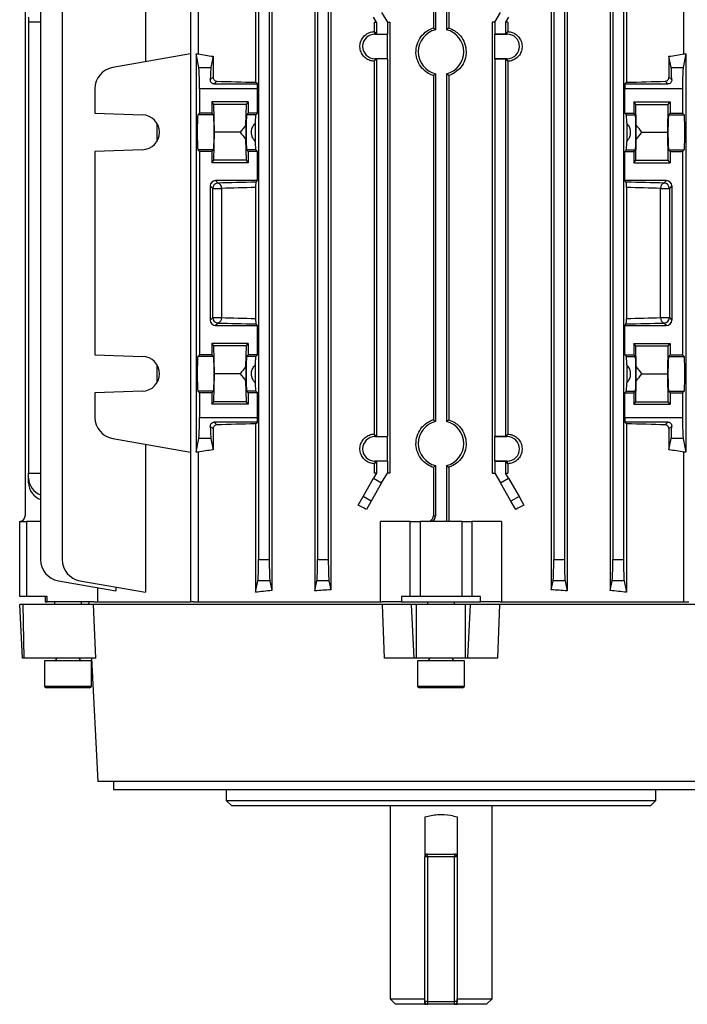
# Model space of a CAD drawing. Units: millimetres. Extents: x -815 to 492, y -492 to 492.
# Drawn here: x -106 to 18, y -492 to -309 of the extents above; entities that cross this region are included whole.
import ezdxf

# ---------------------------------------------------------------- set-up
doc = ezdxf.new("R2010")
doc.units = ezdxf.units.MM

msp = doc.modelspace()

# ---------------------------------------------------------------- linework, layer by layer
at = {"color": 7, "linetype": 'Continuous', "lineweight": 25}
for p, q in [((-74.23, -285), (-74.23, -417)), ((-72.8, -285), (-72.8, -314.89)), ((17.69, -314.89), (17.69, -285)), ((-82.62, -286.79), (-82.62, -316.37)), ((-62.1, -286.79), (-62.1, -320.17)), ((-59.08, -287.1), (-59.08, -414.9)), ((-51.05, -287.06), (-51.05, -414.94)), ((-48.11, -287.25), (-48.11, -414.75)), ((-7.01, -287.25), (-7.01, -414.75)), ((-4.07, -287.06), (-4.07, -414.94)), ((3.96, -287.1), (3.96, -414.9)), ((6.98, -286.79), (6.98, -320.17)), ((-102.16, -292.88), (-102.16, -409.12)), ((-98.14, -292.88), (-98.14, -409.12)), ((-61.56, -292.88), (-61.56, -409.12)), ((-59.56, -292.88), (-59.56, -409.12)), ((-50.56, -292.88), (-50.56, -409.12)), ((-48.56, -292.88), (-48.56, -409.12)), ((-6.56, -292.88), (-6.56, -409.12)), ((-4.56, -292.88), (-4.56, -409.12)), ((4.44, -292.88), (4.44, -409.12)), ((6.44, -292.88), (6.44, -409.12)), ((-105.06, -300), (-105.06, -401)), ((-26.56, -300), (-26.56, -310.39)), ((-26.12, -300), (-26.12, -310.06)), ((-28.99, -301), (-28.99, -310.06)), ((-28.56, -301), (-28.56, -310.39)), ((-104.41, -308.03), (-104.41, -309)), ((-39.56, -309), (-40.12, -308.03)), ((-38.62, -307.17), (-37.56, -309)), ((-17.56, -309), (-16.5, -307.17)), ((-15, -308.03), (-15.56, -309)), ((-102.16, -309), (-104.41, -309)), ((-104.41, -309), (-104.41, -393)), ((-40.01, -309), (-39.56, -309)), ((-40.01, -309), (-40.01, -310.73)), ((-39.56, -309), (-39.56, -311.19)), ((-37.56, -309), (-37.56, -311.19)), ((-37.56, -309), (-37.12, -309)), ((-37.12, -309), (-37.12, -393)), ((-18, -309), (-18, -393)), ((-17.56, -309), (-18, -309)), ((-17.56, -309), (-17.56, -311.19)), ((-15.56, -309), (-15.56, -311.19)), ((-15.1, -309), (-15.56, -309)), ((-15.1, -309), (-15.1, -310.73)), ((-40.01, -310.73), (-39.87, -310.87)), ((-39.87, -311.21), (-39.87, -310.87)), ((-39.87, -310.87), (-39.56, -311.19)), ((-39.87, -311.21), (-37.58, -311.21)), ((-39.56, -311.19), (-37.56, -311.19)), ((-37.58, -311.21), (-37.56, -311.19)), ((-37.58, -311.21), (-37.58, -315.79)), ((-17.53, -311.21), (-17.56, -311.19)), ((-15.56, -311.19), (-17.56, -311.19)), ((-17.53, -315.79), (-17.53, -311.21)), ((-17.53, -311.21), (-15.24, -311.21)), ((-15.24, -310.87), (-15.56, -311.19)), ((-15.1, -310.73), (-15.24, -310.87)), ((-15.24, -311.21), (-15.24, -310.87)), ((-74.23, -314.89), (-88.73, -317.44)), ((-73.18, -314.89), (-73.18, -389.11)), ((-72.67, -317.44), (-73.18, -314.89)), ((-73.18, -314.89), (-72.8, -314.89)), ((-70.02, -315.33), (-70.44, -317.44)), ((-70.02, -315.33), (-70.02, -319.22)), ((14.91, -315.33), (14.91, -319.22)), ((15.33, -317.44), (14.91, -315.33)), ((18.06, -314.89), (17.56, -317.44)), ((17.69, -314.89), (18.06, -314.89)), ((18.06, -314.89), (18.06, -389.11)), ((-39.87, -316.13), (-40.01, -316.27)), ((-40.01, -316.27), (-40.01, -385.73)), ((-39.87, -315.79), (-39.87, -316.13)), ((-37.58, -315.79), (-39.87, -315.79)), ((-39.56, -315.81), (-39.87, -316.13)), ((-37.56, -315.81), (-39.56, -315.81)), ((-39.56, -315.81), (-39.56, -386.19)), ((-37.58, -315.79), (-37.56, -315.81)), ((-37.56, -315.81), (-37.56, -386.19)), ((-17.53, -315.79), (-17.56, -315.81)), ((-17.56, -315.81), (-17.56, -386.19)), ((-17.56, -315.81), (-15.56, -315.81)), ((-15.24, -315.79), (-17.53, -315.79)), ((-15.56, -315.81), (-15.24, -316.13)), ((-15.56, -315.81), (-15.56, -386.19)), ((-15.24, -315.79), (-15.24, -316.13)), ((-15.24, -316.13), (-15.1, -316.27)), ((-15.1, -316.27), (-15.1, -385.73)), ((-72.67, -317.44), (-70.44, -317.44)), ((-70.55, -319.74), (-70.02, -319.22)), ((-28.99, -318.94), (-28.99, -383.06)), ((-28.56, -318.61), (-28.56, -383.39)), ((-26.56, -318.61), (-26.56, -383.39)), ((-26.12, -318.94), (-26.12, -383.06)), ((14.91, -319.22), (15.43, -319.74)), ((15.33, -317.44), (17.56, -317.44)), ((-69.3, -319.99), (-69.8, -320.5)), ((-69.8, -320.5), (-61.77, -320.5)), ((-61.77, -320.5), (-62.1, -320.17)), ((6.66, -320.5), (6.98, -320.17)), ((6.66, -320.5), (14.69, -320.5)), ((14.69, -320.5), (14.18, -319.99)), ((-92.03, -321.38), (-92.03, -325.94)), ((-61.77, -321.38), (-72.56, -321.38)), ((-72.56, -321.38), (-72.56, -325.94)), ((-61.77, -325.94), (-61.77, -321.38)), ((6.66, -325.94), (6.66, -321.38)), ((17.44, -321.38), (6.66, -321.38)), ((17.44, -321.38), (17.44, -325.94)), ((-63.46, -323.84), (-70.26, -323.84)), ((-70.26, -323.84), (-70.26, -325.94)), ((-69.89, -324.3), (-70.26, -323.84)), ((-69.79, -329.5), (-69.89, -324.3)), ((-63.82, -324.3), (-69.89, -324.3)), ((-63.9, -328.15), (-63.82, -324.3)), ((-63.82, -324.3), (-63.46, -323.84)), ((-63.46, -323.84), (-63.46, -325.94)), ((8.34, -323.84), (15.14, -323.84)), ((8.34, -323.84), (8.34, -325.94)), ((8.71, -324.3), (8.34, -323.84)), ((8.79, -328.15), (8.71, -324.3)), ((8.71, -324.3), (14.78, -324.3)), ((14.67, -329.5), (14.78, -324.3)), ((14.78, -324.3), (15.14, -323.84)), ((15.14, -323.84), (15.14, -325.94)), ((-92.03, -325.94), (-83.17, -326.25)), ((-72.87, -326.25), (-72.56, -325.94)), ((-69.95, -326.25), (-72.87, -326.25)), ((-70.26, -325.94), (-72.56, -325.94)), ((-69.95, -326.25), (-70.26, -325.94)), ((-63.77, -326.25), (-63.46, -325.94)), ((-62.08, -326.25), (-63.77, -326.25)), ((-61.77, -325.94), (-63.46, -325.94)), ((-61.77, -325.94), (-62.08, -326.25)), ((6.66, -325.94), (6.97, -326.25)), ((6.66, -325.94), (8.34, -325.94)), ((6.97, -326.25), (8.65, -326.25)), ((8.65, -326.25), (8.34, -325.94)), ((14.83, -326.25), (15.14, -325.94)), ((14.83, -326.25), (17.75, -326.25)), ((15.14, -325.94), (17.44, -325.94)), ((17.44, -325.94), (17.75, -326.25)), ((-80.51, -327.81), (-80.51, -331.19)), ((-63.9, -328.15), (-63.9, -330.85)), ((-62.17, -327.81), (-62.17, -331.19)), ((7.06, -327.81), (7.06, -331.19)), ((8.79, -330.85), (8.79, -328.15)), ((-69.89, -334.7), (-69.79, -329.5)), ((-64.99, -329.5), (-69.79, -329.5)), ((9.87, -329.5), (14.67, -329.5)), ((14.78, -334.7), (14.67, -329.5)), ((-63.82, -334.7), (-63.9, -330.85)), ((8.71, -334.7), (8.79, -330.85)), ((-83.17, -332.75), (-92.03, -333.06)), ((-92.03, -333.06), (-92.03, -370.94)), ((-72.56, -333.06), (-72.87, -332.75)), ((-69.95, -332.75), (-72.87, -332.75)), ((-70.26, -333.06), (-72.56, -333.06)), ((-72.56, -333.06), (-72.56, -370.94)), ((-70.26, -333.06), (-69.95, -332.75)), ((-70.26, -333.06), (-70.26, -335.16)), ((-63.46, -333.06), (-63.77, -332.75)), ((-62.08, -332.75), (-63.77, -332.75)), ((-63.46, -333.06), (-63.46, -335.16)), ((-61.77, -333.06), (-63.46, -333.06)), ((-61.77, -333.06), (-62.08, -332.75)), ((-61.77, -338.5), (-61.77, -333.06)), ((6.66, -333.06), (6.97, -332.75)), ((6.66, -338.5), (6.66, -333.06)), ((6.66, -333.06), (8.34, -333.06)), ((6.97, -332.75), (8.65, -332.75)), ((8.34, -333.06), (8.65, -332.75)), ((8.34, -333.06), (8.34, -335.16)), ((15.14, -333.06), (14.83, -332.75)), ((14.83, -332.75), (17.75, -332.75)), ((15.14, -333.06), (15.14, -335.16)), ((15.14, -333.06), (17.44, -333.06)), ((17.75, -332.75), (17.44, -333.06)), ((17.44, -333.06), (17.44, -370.94)), ((-70.26, -335.16), (-69.89, -334.7)), ((-63.46, -335.16), (-70.26, -335.16)), ((-63.82, -334.7), (-69.89, -334.7)), ((-63.46, -335.16), (-63.82, -334.7)), ((8.34, -335.16), (8.71, -334.7)), ((8.34, -335.16), (15.14, -335.16)), ((8.71, -334.7), (14.78, -334.7)), ((15.14, -335.16), (14.78, -334.7)), ((-61.77, -338.5), (-69.56, -338.5)), ((-69.56, -338.5), (-69.1, -338.96)), ((-62.06, -338.79), (-61.77, -338.5)), ((6.94, -338.79), (6.66, -338.5)), ((14.44, -338.5), (6.66, -338.5)), ((13.98, -338.96), (14.44, -338.5)), ((-70.56, -339.5), (-70.56, -364.5)), ((-70.1, -339.96), (-70.56, -339.5)), ((-70.1, -364.04), (-70.1, -339.96)), ((-70.1, -339.96), (-68.47, -339.96)), ((-68.47, -339.96), (-68.47, -364.04)), ((-62.1, -339.8), (-62.1, -364.2)), ((6.98, -339.8), (6.98, -364.2)), ((13.35, -364.04), (13.35, -339.96)), ((13.35, -339.96), (14.98, -339.96)), ((15.44, -339.5), (14.98, -339.96)), ((14.98, -339.96), (14.98, -364.04)), ((15.44, -339.5), (15.44, -364.5)), ((-70.56, -364.5), (-70.1, -364.04)), ((-70.1, -364.04), (-68.47, -364.04)), ((-69.1, -365.04), (-69.56, -365.5)), ((13.35, -364.04), (14.98, -364.04)), ((14.44, -365.5), (13.98, -365.04)), ((14.98, -364.04), (15.44, -364.5)), ((-69.56, -365.5), (-61.77, -365.5)), ((-61.77, -365.5), (-62.06, -365.21)), ((-61.77, -370.94), (-61.77, -365.5)), ((6.66, -365.5), (6.94, -365.21)), ((6.66, -370.94), (6.66, -365.5)), ((6.66, -365.5), (14.44, -365.5)), ((-63.46, -368.84), (-70.26, -368.84)), ((-70.26, -368.84), (-70.26, -370.94)), ((-69.89, -369.3), (-70.26, -368.84)), ((-69.79, -374.5), (-69.89, -369.3)), ((-63.82, -369.3), (-69.89, -369.3)), ((-63.9, -373.15), (-63.82, -369.3)), ((-63.82, -369.3), (-63.46, -368.84)), ((-63.46, -368.84), (-63.46, -370.94)), ((8.34, -368.84), (15.14, -368.84)), ((8.34, -368.84), (8.34, -370.94)), ((8.71, -369.3), (8.34, -368.84)), ((8.79, -373.15), (8.71, -369.3)), ((8.71, -369.3), (14.78, -369.3)), ((14.67, -374.5), (14.78, -369.3)), ((14.78, -369.3), (15.14, -368.84)), ((15.14, -368.84), (15.14, -370.94)), ((-92.03, -370.94), (-83.17, -371.25)), ((-72.87, -371.25), (-72.56, -370.94)), ((-69.95, -371.25), (-72.87, -371.25)), ((-70.26, -370.94), (-72.56, -370.94)), ((-69.95, -371.25), (-70.26, -370.94)), ((-63.77, -371.25), (-63.46, -370.94)), ((-62.08, -371.25), (-63.77, -371.25)), ((-61.77, -370.94), (-63.46, -370.94)), ((-61.77, -370.94), (-62.08, -371.25)), ((6.66, -370.94), (6.97, -371.25)), ((6.66, -370.94), (8.34, -370.94)), ((6.97, -371.25), (8.65, -371.25)), ((8.65, -371.25), (8.34, -370.94)), ((14.83, -371.25), (15.14, -370.94)), ((14.83, -371.25), (17.75, -371.25)), ((15.14, -370.94), (17.44, -370.94)), ((17.44, -370.94), (17.75, -371.25)), ((-80.51, -372.81), (-80.51, -376.19)), ((-63.9, -373.15), (-63.9, -375.85)), ((-62.17, -372.81), (-62.17, -376.19)), ((7.06, -372.81), (7.06, -376.19)), ((8.79, -375.85), (8.79, -373.15)), ((-69.89, -379.7), (-69.79, -374.5)), ((-64.99, -374.5), (-69.79, -374.5)), ((-63.82, -379.7), (-63.9, -375.85)), ((8.71, -379.7), (8.79, -375.85)), ((9.87, -374.5), (14.67, -374.5)), ((14.78, -379.7), (14.67, -374.5)), ((-83.17, -377.75), (-92.03, -378.06)), ((-72.56, -378.06), (-72.87, -377.75)), ((-69.95, -377.75), (-72.87, -377.75)), ((-70.26, -378.06), (-69.95, -377.75)), ((-63.46, -378.06), (-63.77, -377.75)), ((-62.08, -377.75), (-63.77, -377.75)), ((-61.77, -378.06), (-62.08, -377.75)), ((6.66, -378.06), (6.97, -377.75)), ((6.97, -377.75), (8.65, -377.75)), ((8.34, -378.06), (8.65, -377.75)), ((15.14, -378.06), (14.83, -377.75)), ((14.83, -377.75), (17.75, -377.75)), ((17.75, -377.75), (17.44, -378.06)), ((-92.03, -378.06), (-92.03, -382.62)), ((-70.26, -378.06), (-72.56, -378.06)), ((-72.56, -378.06), (-72.56, -382.62)), ((-70.26, -378.06), (-70.26, -380.16)), ((-70.26, -380.16), (-69.89, -379.7)), ((-63.82, -379.7), (-69.89, -379.7)), ((-63.46, -380.16), (-63.82, -379.7)), ((-63.46, -378.06), (-63.46, -380.16)), ((-61.77, -378.06), (-63.46, -378.06)), ((-61.77, -382.62), (-61.77, -378.06)), ((6.66, -382.62), (6.66, -378.06)), ((6.66, -378.06), (8.34, -378.06)), ((8.34, -378.06), (8.34, -380.16)), ((8.34, -380.16), (8.71, -379.7)), ((8.71, -379.7), (14.78, -379.7)), ((15.14, -380.16), (14.78, -379.7)), ((15.14, -378.06), (15.14, -380.16)), ((15.14, -378.06), (17.44, -378.06)), ((17.44, -378.06), (17.44, -382.62)), ((-63.46, -380.16), (-70.26, -380.16)), ((8.34, -380.16), (15.14, -380.16)), ((-72.56, -382.62), (-61.77, -382.62)), ((6.66, -382.62), (17.44, -382.62)), ((-70.02, -384.78), (-70.55, -384.26)), ((-70.02, -384.78), (-70.02, -388.67)), ((-61.77, -383.5), (-69.8, -383.5)), ((-69.8, -383.5), (-69.3, -384.01)), ((-62.1, -383.83), (-61.77, -383.5)), ((-62.1, -383.83), (-62.1, -415.21)), ((6.98, -383.83), (6.66, -383.5)), ((14.69, -383.5), (6.66, -383.5)), ((6.98, -383.83), (6.98, -415.21)), ((14.18, -384.01), (14.69, -383.5)), ((15.43, -384.26), (14.91, -384.78)), ((14.91, -384.78), (14.91, -388.67)), ((-88.73, -386.56), (-74.23, -389.11)), ((-73.18, -389.11), (-72.67, -386.56)), ((-70.44, -386.56), (-72.67, -386.56)), ((-70.44, -386.56), (-70.02, -388.67)), ((-40.01, -385.73), (-39.87, -385.87)), ((-39.87, -386.21), (-39.87, -385.87)), ((-39.87, -385.87), (-39.56, -386.19)), ((-39.87, -386.21), (-37.58, -386.21)), ((-39.56, -386.19), (-37.56, -386.19)), ((-37.58, -386.21), (-37.56, -386.19)), ((-37.58, -386.21), (-37.58, -390.79)), ((-17.53, -386.21), (-17.56, -386.19)), ((-15.56, -386.19), (-17.56, -386.19)), ((-17.53, -390.79), (-17.53, -386.21)), ((-17.53, -386.21), (-15.24, -386.21)), ((-15.24, -385.87), (-15.56, -386.19)), ((-15.1, -385.73), (-15.24, -385.87)), ((-15.24, -386.21), (-15.24, -385.87)), ((14.91, -388.67), (15.33, -386.56)), ((17.56, -386.56), (15.33, -386.56)), ((17.56, -386.56), (18.06, -389.11)), ((-82.62, -387.63), (-82.62, -415.21)), ((-72.8, -389.11), (-73.18, -389.11)), ((-72.8, -389.11), (-72.8, -417)), ((-39.87, -390.79), (-39.87, -391.13)), ((-37.58, -390.79), (-39.87, -390.79)), ((-39.56, -390.81), (-39.87, -391.13)), ((-37.56, -390.81), (-39.56, -390.81)), ((-39.56, -390.81), (-39.56, -393)), ((-37.58, -390.79), (-37.56, -390.81)), ((-37.56, -390.81), (-37.56, -393)), ((-17.53, -390.79), (-17.56, -390.81)), ((-17.56, -390.81), (-17.56, -393)), ((-17.56, -390.81), (-15.56, -390.81)), ((-15.24, -390.79), (-17.53, -390.79)), ((-15.56, -390.81), (-15.24, -391.13)), ((-15.56, -390.81), (-15.56, -393)), ((-15.24, -390.79), (-15.24, -391.13)), ((17.69, -417), (17.69, -389.11)), ((18.06, -389.11), (17.69, -389.11)), ((-39.87, -391.13), (-40.01, -391.27)), ((-40.01, -391.27), (-40.01, -393)), ((-28.99, -391.94), (-28.99, -401)), ((-28.56, -391.61), (-28.56, -401)), ((-26.56, -391.61), (-26.56, -402)), ((-26.12, -391.94), (-26.12, -402)), ((-15.24, -391.13), (-15.1, -391.27)), ((-15.1, -391.27), (-15.1, -393)), ((-104.41, -393.97), (-104.41, -393)), ((-104.41, -393), (-102.16, -393)), ((-104.41, -394.83), (-104.41, -393.97)), ((-42.09, -397.38), (-40.12, -393.97)), ((-39.56, -393), (-40.12, -393.97)), ((-40.12, -393.97), (-38.62, -394.83)), ((-39.56, -393), (-40.01, -393)), ((-38.62, -394.83), (-37.56, -393)), ((-37.12, -393), (-37.56, -393)), ((-18, -393), (-17.56, -393)), ((-17.56, -393), (-16.5, -394.83)), ((-16.5, -394.83), (-15, -393.97)), ((-15, -393.97), (-15.56, -393)), ((-15.56, -393), (-15.1, -393)), ((-15, -393.97), (-13.03, -397.38)), ((-38.62, -394.83), (-40.59, -398.24)), ((-14.53, -398.24), (-16.5, -394.83)), ((-43, -398.97), (-42.09, -397.38)), ((-40.59, -398.24), (-42.09, -397.38)), ((-13.03, -397.38), (-14.53, -398.24)), ((-13.03, -397.38), (-12.11, -398.97)), ((-40.59, -398.24), (-41.47, -399.78)), ((-13.64, -399.78), (-14.53, -398.24)), ((-28.99, -401), (-28.56, -401)), ((-106.06, -416), (-106.06, -402)), ((-106.06, -402), (-104.82, -402)), ((-104.82, -402), (-104.82, -416)), ((-102.16, -402), (-104.82, -402)), ((-38.81, -417), (-38.81, -402)), ((-33.32, -402), (-38.81, -402)), ((-33.32, -416), (-33.32, -402)), ((-33.32, -402), (-31.47, -402)), ((-31.47, -402), (-31.47, -416)), ((-23.64, -402), (-31.47, -402)), ((-23.64, -416), (-23.64, -402)), ((-23.64, -402), (-21.8, -402)), ((-21.8, -402), (-21.8, -416)), ((-16.31, -402), (-21.8, -402)), ((-16.31, -402), (-16.31, -417)), ((-61.56, -409.12), (-59.56, -409.12)), ((-50.56, -409.12), (-48.56, -409.12)), ((-6.56, -409.12), (-4.56, -409.12)), ((4.44, -409.12), (6.44, -409.12)), ((-98.85, -413.06), (-88.17, -414.94)), ((-94.84, -413.06), (-82.62, -415.21)), ((-91.58, -414.34), (-91.58, -417)), ((-88.17, -414.23), (-88.17, -414.94)), ((-62.1, -415.21), (-61.67, -413.06)), ((-59.44, -413.06), (-61.67, -413.06)), ((-59.44, -413.06), (-59.08, -414.9)), ((-51.05, -414.94), (-50.67, -413.06)), ((-48.44, -413.06), (-50.67, -413.06)), ((-48.44, -413.06), (-48.11, -414.75)), ((-7.01, -414.75), (-6.67, -413.06)), ((-4.44, -413.06), (-6.67, -413.06)), ((-4.44, -413.06), (-4.07, -414.94)), ((3.96, -414.9), (4.33, -413.06)), ((6.56, -413.06), (4.33, -413.06)), ((6.56, -413.06), (6.98, -415.21)), ((-104.82, -416), (-106.06, -416)), ((-100.94, -416), (-104.82, -416)), ((-101.31, -416), (-101.31, -417)), ((-100.94, -417), (-100.94, -416)), ((-34.93, -416), (-34.93, -417)), ((-33.32, -416), (-34.93, -416)), ((-31.47, -416), (-33.32, -416)), ((-23.64, -416), (-31.47, -416)), ((-21.8, -416), (-23.64, -416)), ((-20.19, -416), (-21.8, -416)), ((-20.19, -417), (-20.19, -416)), ((-105.53, -427.5), (-106.06, -417.5)), ((-105.44, -417.5), (-106.06, -417.5)), ((-105.24, -427.5), (-105.44, -417.5)), ((-92.31, -417.5), (-105.44, -417.5)), ((-101.31, -417), (-100.94, -417)), ((-92.27, -417), (-100.94, -417)), ((-99.56, -417), (-99.56, -417.5)), ((-94.56, -417.5), (-94.56, -417)), ((-93.19, -417), (-93.23, -417.5)), ((-38.5, -417.5), (-92.31, -417.5)), ((-91.85, -427.5), (-92.31, -417.5)), ((-92.27, -417), (-74.23, -417)), ((-73.7, -417), (-74.23, -417)), ((-73.7, -417), (-38.52, -417)), ((-34.93, -417), (-38.52, -417)), ((-38.5, -417.5), (-38.13, -427.5)), ((-33.06, -417.5), (-38.5, -417.5)), ((-34.93, -417), (-20.19, -417)), ((-32.58, -427.5), (-33.06, -417.5)), ((-32.14, -417.5), (-33.06, -417.5)), ((-32.14, -427.5), (-32.14, -417.5)), ((-22.98, -417.5), (-32.14, -417.5)), ((-30.06, -417), (-30.06, -417.5)), ((-25.06, -417.5), (-25.06, -417)), ((-22.98, -427.5), (-22.98, -417.5)), ((-22.05, -417.5), (-22.98, -417.5)), ((-22.54, -427.5), (-22.05, -417.5)), ((-16.61, -417.5), (-22.05, -417.5)), ((-16.6, -417), (-20.19, -417)), ((-16.99, -427.5), (-16.61, -417.5)), ((37.2, -417.5), (-16.61, -417.5)), ((-16.6, -417), (18.59, -417)), ((-105.24, -427.5), (-105.53, -427.5)), ((-91.85, -427.5), (-105.24, -427.5)), ((-92.71, -427.5), (-91.5, -450.5)), ((-32.58, -427.5), (-38.13, -427.5)), ((-32.14, -427.5), (-32.58, -427.5)), ((-22.98, -427.5), (-32.14, -427.5)), ((-22.54, -427.5), (-22.98, -427.5)), ((-16.99, -427.5), (-22.54, -427.5)), ((-101.42, -428), (-101.42, -432.79)), ((-97.06, -428), (-101.42, -428)), ((-92.7, -428), (-97.06, -428)), ((-92.7, -432.79), (-92.7, -428)), ((-31.92, -428), (-31.92, -432.79)), ((-23.2, -428), (-31.92, -428)), ((-23.2, -432.79), (-23.2, -428)), ((-101.42, -432.79), (-101.06, -433)), ((-97.06, -432.79), (-101.42, -432.79)), ((-97.06, -433), (-101.06, -433)), ((-92.7, -432.79), (-97.06, -432.79)), ((-93.06, -433), (-97.06, -433)), ((-93.06, -433), (-92.7, -432.79)), ((-31.92, -432.79), (-31.56, -433)), ((-23.2, -432.79), (-31.92, -432.79)), ((-23.56, -433), (-31.56, -433)), ((-23.56, -433), (-23.2, -432.79)), ((36.39, -450.5), (-91.5, -450.5)), ((-88.61, -450.5), (-88.58, -452)), ((-88.58, -452), (33.47, -452)), ((-67.56, -452), (-67.56, -454)), ((12.44, -454), (12.44, -452)), ((-67.56, -454), (-66.56, -455)), ((-67.56, -454), (12.44, -454)), ((11.44, -455), (-66.56, -455)), ((-37.06, -455), (-37.06, -491)), ((-18.06, -491), (-18.06, -455)), ((11.44, -455), (12.44, -454)), ((-30.56, -457.06), (-30.56, -464.5)), ((-24.56, -457.06), (-24.56, -464.5)), ((-30.06, -464.5), (-30.06, -464)), ((-30.06, -464), (-25.06, -464)), ((-25.06, -464), (-25.06, -464.5)), ((-30.56, -491.5), (-30.56, -464.5)), ((-30.06, -464.5), (-30.56, -464.5)), ((-25.06, -464.5), (-30.06, -464.5)), ((-30.06, -464.5), (-30.06, -491.5)), ((-25.06, -491.5), (-25.06, -464.5)), ((-24.56, -464.5), (-25.06, -464.5)), ((-24.56, -464.5), (-24.56, -491.5)), ((-37.06, -491), (-36.06, -492)), ((-37.06, -491), (-30.56, -491)), ((-30.06, -491.5), (-30.56, -491.5)), ((-30.06, -491.5), (-25.06, -491.5)), ((-30.06, -491.5), (-30.06, -492)), ((-24.56, -491.5), (-25.06, -491.5)), ((-25.06, -492), (-25.06, -491.5)), ((-24.56, -491), (-18.06, -491)), ((-19.06, -492), (-18.06, -491)), ((-30.56, -492), (-36.06, -492)), ((-30.56, -492), (-30.06, -492)), ((-25.06, -492), (-30.06, -492)), ((-25.06, -492), (-24.56, -492)), ((-19.06, -492), (-24.56, -492))]:
    msp.add_line(p, q, dxfattribs=at)
at = {"color": 8, "linetype": 'Continuous', "lineweight": 25}
for p, q in [((-30.56, -464), (-30.06, -464)), ((-25.06, -464), (-24.56, -464))]:
    msp.add_line(p, q, dxfattribs=at)
at = {"color": 7, "linetype": 'Continuous', "lineweight": 25}
for centre, radius, start, end in [((-39.87, -313.5), 2.29, 90, 270), ((-27.56, -314.5), 4.23, 103.6832, 256.3168), ((-27.56, -314.5), 4.23, 283.6832, 76.3168), ((-15.24, -313.5), 2.29, 270, 90), ((-88.03, -321.38), 4, 100, 180), ((-83.28, -329.5), 3.25, 272, 88), ((-69.09, -339.96), 1, 90.0817, 179.9183), ((-69.37, -339.83), 0.914, 351.9395, 72.4627), ((14.26, -339.83), 0.914, 107.5373, 188.0605), ((13.98, -339.96), 1, 0.0817, 89.9183), ((-69.09, -364.04), 1, 180.0817, 269.9183), ((-69.37, -364.17), 0.914, 287.5373, 8.0605), ((14.26, -364.17), 0.914, 171.9395, 252.4627), ((13.98, -364.04), 1, 270.0817, 359.9183), ((-83.28, -374.5), 3.25, 272, 88), ((-88.03, -382.62), 4, 180, 260), ((-27.56, -387.5), 4.23, 103.6832, 256.3168), ((-27.56, -387.5), 4.23, 283.6832, 76.3168), ((-39.87, -388.5), 2.29, 90, 270), ((-15.24, -388.5), 2.29, 270, 90), ((-100.89, -393.8), 3.52, 182.7522, 248.9558), ((-100.96, -394.71), 3.45, 182.022, 249.686), ((-106.06, -401), 1, 270, 0), ((-98.16, -409.12), 4, 180, 260), ((-94.14, -409.12), 4, 180, 260), ((-99.66, -427.5), 0.5, 270, 0), ((-94.46, -427.5), 0.5, 180, 270), ((-30.16, -427.5), 0.5, 270, 0), ((-24.96, -427.5), 0.5, 180, 270), ((-30.06, -464.5), 0.5, 90, 180), ((-25.06, -464.5), 0.5, 0, 90), ((-30.06, -491.5), 0.5, 180, 270), ((-25.06, -491.5), 0.5, 270, 0)]:
    msp.add_arc(centre, radius, start, end, dxfattribs=at)
for centre, major_axis, ratio, start_param, end_param in [((-27.56, -306.66), (65, 0), 0.176327, 3.942496, 4.000406), ((-27.56, -306.66), (65, 0), 0.176327, 5.424372, 5.482282), ((-72.7, -321.38), (0, 4), 0.034921, 4.712389, 6.108652), ((-70.42, -321.38), (0, 4), 0.034921, 0.174533, 1.147016), ((15.3, -321.38), (0, 4), 0.034921, 5.136169, 6.108652), ((17.58, -321.38), (0, 4), 0.034921, 0.174533, 1.570796), ((-27.56, -318.25), (65, 0), 0.034921, 4.015106, 4.152117), ((-61.91, -321.38), (0, 4), 0.034921, 4.712389, 4.935847), ((6.8, -321.38), (0, 4), 0.034921, 1.347339, 1.570796), ((-27.56, -318.25), (65, 0), 0.034921, 5.272661, 5.409672), ((-72.86, -329.5), (0, 3.25), 0.034921, 0.034907, 3.106686), ((-69.95, -329.5), (0, 3.25), 0.034921, 3.176499, 6.248279), ((-63.76, -329.5), (0, 3.25), 0.034921, 0.034907, 3.106686), ((-62.08, -329.5), (0, 3.25), 0.034921, 0.034907, 1.024752), ((6.96, -329.5), (0, 3.25), 0.034921, 5.258434, 6.248279), ((8.65, -329.5), (0, 3.25), 0.034921, 3.176499, 6.248279), ((14.84, -329.5), (0, 3.25), 0.034921, 0.034907, 3.106686), ((17.75, -329.5), (0, 3.25), 0.034921, 3.176499, 6.248279), ((-27.56, -417.83), (0, 109.57), 0.57735, 0.611998, 0.633112), ((-27.56, -417.83), (0, 109.57), 0.57735, 5.650074, 5.671187), ((-27.56, -241.17), (0, 109.57), 0.57735, 2.508481, 2.529594), ((-27.56, -241.17), (0, 109.57), 0.57735, 3.753591, 3.774704), ((-62.08, -329.5), (0, 3.25), 0.034921, 2.116841, 3.106686), ((6.96, -329.5), (0, 3.25), 0.034921, 3.176499, 4.166344), ((-69.56, -339.5), (0.708, -0.708), 0.998783, 2.356803, 3.926382), ((-27.56, -340.75), (66, 0), 0.034921, 2.120867, 2.251547), ((-27.56, -340.75), (66, 0), 0.034921, 0.890046, 1.020726), ((14.44, -339.5), (0.708, 0.708), 0.998783, 5.498396, 7.067974), ((-27.56, -341.75), (65, 0), 0.035458, 2.131068, 2.251547), ((-27.56, -341.75), (65, 0), 0.035458, 0.890046, 1.010525), ((-69.56, -364.5), (-0.708, -0.708), 0.998783, 5.498396, 7.067974), ((-27.56, -363.25), (66, 0), 0.034921, 4.031638, 4.162319), ((-27.56, -362.25), (65, 0), 0.035458, 4.031638, 4.152117), ((-27.56, -363.25), (66, 0), 0.034921, 5.262459, 5.39314), ((-27.56, -362.25), (65, 0), 0.035458, 5.272661, 5.39314), ((14.44, -364.5), (-0.708, 0.708), 0.998783, 2.356803, 3.926382), ((-72.86, -374.5), (0, 3.25), 0.034921, 0.034907, 3.106686), ((-69.95, -374.5), (0, 3.25), 0.034921, 3.176499, 6.248279), ((-63.76, -374.5), (0, 3.25), 0.034921, 0.034907, 3.106686), ((-62.08, -374.5), (0, 3.25), 0.034921, 0.034907, 1.024752), ((6.96, -374.5), (0, 3.25), 0.034921, 5.258434, 6.248279), ((8.65, -374.5), (0, 3.25), 0.034921, 3.176499, 6.248279), ((14.84, -374.5), (0, 3.25), 0.034921, 0.034907, 3.106686), ((17.75, -374.5), (0, 3.25), 0.034921, 3.176499, 6.248279), ((-27.56, -462.83), (0, 109.57), 0.57735, 0.611998, 0.633112), ((-27.56, -462.83), (0, 109.57), 0.57735, 5.650074, 5.671187), ((-27.56, -286.17), (0, 109.57), 0.57735, 2.508481, 2.529594), ((-27.56, -286.17), (0, 109.57), 0.57735, 3.753591, 3.774704), ((-62.08, -374.5), (0, 3.25), 0.034921, 2.116841, 3.106686), ((6.96, -374.5), (0, 3.25), 0.034921, 3.176499, 4.166344), ((-72.7, -382.62), (0, 4), 0.034921, 3.316126, 4.712389), ((-61.91, -382.62), (0, 4), 0.034921, 4.488931, 4.712389), ((6.8, -382.62), (0, 4), 0.034921, 1.570796, 1.794254), ((17.58, -382.62), (0, 4), 0.034921, 1.570796, 2.96706), ((-70.42, -382.62), (0, 4), 0.034921, 1.994577, 2.96706), ((-27.56, -385.75), (65, 0), 0.034921, 2.131068, 2.268079), ((-27.56, -385.75), (65, 0), 0.034921, 0.873513, 1.010525), ((15.3, -382.62), (0, 4), 0.034921, 3.316126, 4.288609), ((-27.56, -397.34), (65, 0), 0.176327, 2.282779, 2.340689), ((-27.56, -397.34), (65, 0), 0.176327, 0.800904, 0.858813), ((-27.56, -420.74), (64.74, -38.57), 0.151498, 1.876543, 1.900727), ((-27.56, -420.74), (64.74, 38.57), 0.151498, 1.240866, 1.26505), ((-29.56, -401), (1, 0), 0.999391, 4.712389, 6.283185), ((-61.7, -409.12), (0, 4), 0.034921, 3.316126, 4.712389), ((-59.42, -409.12), (0, 4), 0.034921, 1.570796, 2.96706), ((-50.7, -409.12), (0, 4), 0.034921, 3.316126, 4.712389), ((-48.42, -409.12), (0, 4), 0.034921, 1.570796, 2.96706), ((-6.7, -409.12), (0, 4), 0.034921, 3.316126, 4.712389), ((-4.42, -409.12), (0, 4), 0.034921, 1.570796, 2.96706), ((4.3, -409.12), (0, 4), 0.034921, 3.316126, 4.712389), ((6.58, -409.12), (0, 4), 0.034921, 1.570796, 2.96706), ((-27.56, -424.92), (65, 0), 0.176327, 2.077075, 2.131068), ((-27.56, -425.63), (65, 0), 0.176327, 1.892442, 1.940526), ((-27.56, -425.63), (65, 0), 0.176327, 1.201066, 1.249151), ((-27.56, -424.92), (65, 0), 0.176327, 1.010525, 1.064517)]:
    msp.add_ellipse(centre, major_axis=major_axis, ratio=ratio, start_param=start_param, end_param=end_param, dxfattribs=at)
for points, knots in [([(-28.99, -318.94), (-29.06, -318.92), (-29.62, -318.73), (-30.6, -318.16), (-31.64, -316.95), (-32.22, -315.46), (-32.27, -313.87), (-31.8, -312.35), (-30.85, -311.07), (-29.82, -310.36), (-29.16, -310.12), (-28.99, -310.06)], [0, 0, 0, 0, 0.017114, 0.151099, 0.285283, 0.419428, 0.553175, 0.686623, 0.820259, 0.954323, 1, 1, 1, 1]), ([(-28.99, -310.06), (-28.89, -310.14), (-28.74, -310.25), (-28.6, -310.36), (-28.56, -310.39)], [0, 0, 0, 0, 0.719524, 1, 1, 1, 1]), ([(-26.56, -310.39), (-26.46, -310.32), (-26.32, -310.21), (-26.17, -310.1), (-26.12, -310.06)], [0, 0, 0, 0, 0.6521, 1, 1, 1, 1]), ([(-26.12, -310.06), (-25.73, -310.22), (-25.02, -310.51), (-24.03, -311.35), (-23.23, -312.51), (-22.82, -314.05), (-22.94, -315.64), (-23.57, -317.1), (-24.65, -318.27), (-25.61, -318.77), (-26.11, -318.93), (-26.12, -318.94)], [0, 0, 0, 0, 0.108168, 0.19484, 0.328746, 0.462664, 0.596254, 0.729685, 0.863439, 0.997575, 1, 1, 1, 1]), ([(-40.01, -316.27), (-40.28, -316.23), (-40.87, -316.15), (-41.67, -315.69), (-42.3, -314.97), (-42.65, -314.08), (-42.69, -313.14), (-42.42, -312.26), (-41.88, -311.5), (-41.12, -310.96), (-40.46, -310.76), (-40.08, -310.74), (-40.01, -310.73)], [0, 0, 0, 0, 0.096712, 0.210275, 0.323232, 0.433786, 0.541507, 0.647779, 0.754854, 0.864403, 0.976608, 1, 1, 1, 1]), ([(-15.1, -310.73), (-14.83, -310.77), (-14.25, -310.85), (-13.45, -311.31), (-12.81, -312.03), (-12.46, -312.92), (-12.43, -313.86), (-12.69, -314.74), (-13.23, -315.5), (-13.99, -316.04), (-14.66, -316.24), (-15.04, -316.26), (-15.1, -316.27)], [0, 0, 0, 0, 0.096712, 0.210275, 0.323232, 0.433786, 0.541507, 0.647779, 0.754854, 0.864403, 0.976608, 1, 1, 1, 1]), ([(-70.02, -319.22), (-70.02, -319.29), (-70.01, -319.43), (-69.91, -319.64), (-69.74, -319.84), (-69.52, -319.96), (-69.36, -319.98), (-69.3, -319.99)], [0, 0, 0, 0, 0.1602904, 0.3199321, 0.5341529, 0.802644, 1, 1, 1, 1]), ([(-28.56, -318.61), (-28.65, -318.68), (-28.8, -318.79), (-28.94, -318.9), (-28.99, -318.94)], [0, 0, 0, 0, 0.6521, 1, 1, 1, 1]), ([(-26.12, -318.94), (-26.23, -318.86), (-26.37, -318.75), (-26.52, -318.64), (-26.56, -318.61)], [0, 0, 0, 0, 0.719524, 1, 1, 1, 1]), ([(14.18, -319.99), (14.28, -319.97), (14.48, -319.94), (14.71, -319.76), (14.85, -319.54), (14.9, -319.36), (14.91, -319.25), (14.91, -319.22)], [0, 0, 0, 0, 0.282002, 0.579629, 0.766178, 0.924642, 1, 1, 1, 1]), ([(-69.8, -320.5), (-69.89, -320.49), (-70.05, -320.47), (-70.27, -320.35), (-70.43, -320.17), (-70.53, -319.96), (-70.54, -319.81), (-70.55, -319.74)], [0, 0, 0, 0, 0.20022, 0.400451, 0.600704, 0.805172, 1, 1, 1, 1]), ([(15.43, -319.74), (15.42, -319.82), (15.41, -320), (15.28, -320.23), (15.08, -320.4), (14.87, -320.49), (14.74, -320.49), (14.69, -320.5)], [0, 0, 0, 0, 0.230975, 0.462701, 0.676571, 0.879282, 1, 1, 1, 1]), ([(-62.17, -331.19), (-62.31, -331.02), (-62.59, -330.68), (-62.86, -330.02), (-62.91, -329.31), (-62.73, -328.6), (-62.45, -328.12), (-62.23, -327.87), (-62.17, -327.81)], [0, 0, 0, 0, 0.181868, 0.368461, 0.556398, 0.716202, 0.932921, 1, 1, 1, 1]), ([(7.06, -331.19), (7.2, -331.02), (7.48, -330.68), (7.75, -330.02), (7.8, -329.31), (7.62, -328.6), (7.33, -328.12), (7.11, -327.87), (7.06, -327.81)], [0, 0, 0, 0, 0.181868, 0.368461, 0.556398, 0.716202, 0.932921, 1, 1, 1, 1]), ([(-62.06, -338.79), (-62.06, -338.81), (-62.08, -338.86), (-62.09, -339.11), (-62.1, -339.42), (-62.1, -339.65), (-62.1, -339.78), (-62.1, -339.8)], [0, 0, 0, 0, 0.299867, 0.579382, 0.773115, 0.967798, 1, 1, 1, 1]), ([(6.98, -339.8), (6.98, -339.7), (6.98, -339.5), (6.98, -339.23), (6.97, -339.01), (6.96, -338.84), (6.95, -338.8), (6.94, -338.79)], [0, 0, 0, 0, 0.17474, 0.34897, 0.535749, 0.753961, 1, 1, 1, 1]), ([(-62.1, -364.2), (-62.1, -364.3), (-62.1, -364.5), (-62.09, -364.77), (-62.08, -364.99), (-62.07, -365.16), (-62.06, -365.2), (-62.06, -365.21)], [0, 0, 0, 0, 0.17474, 0.34897, 0.535749, 0.753961, 1, 1, 1, 1]), ([(6.94, -365.21), (6.95, -365.19), (6.96, -365.14), (6.97, -364.89), (6.98, -364.58), (6.98, -364.35), (6.98, -364.22), (6.98, -364.2)], [0, 0, 0, 0, 0.299867, 0.579382, 0.773115, 0.967798, 1, 1, 1, 1]), ([(-62.17, -376.19), (-62.31, -376.02), (-62.59, -375.68), (-62.86, -375.02), (-62.91, -374.31), (-62.73, -373.6), (-62.45, -373.12), (-62.23, -372.87), (-62.17, -372.81)], [0, 0, 0, 0, 0.181868, 0.368461, 0.556398, 0.716202, 0.932921, 1, 1, 1, 1]), ([(7.06, -376.19), (7.2, -376.02), (7.48, -375.68), (7.75, -375.02), (7.8, -374.31), (7.62, -373.6), (7.33, -373.12), (7.11, -372.87), (7.06, -372.81)], [0, 0, 0, 0, 0.181868, 0.368461, 0.556398, 0.716202, 0.932921, 1, 1, 1, 1]), ([(-28.99, -391.94), (-29.06, -391.92), (-29.62, -391.73), (-30.6, -391.16), (-31.64, -389.95), (-32.22, -388.46), (-32.27, -386.87), (-31.8, -385.35), (-30.85, -384.07), (-29.82, -383.36), (-29.16, -383.12), (-28.99, -383.06)], [0, 0, 0, 0, 0.017114, 0.151099, 0.285283, 0.419428, 0.553175, 0.686623, 0.820259, 0.954323, 1, 1, 1, 1]), ([(-28.99, -383.06), (-28.89, -383.14), (-28.74, -383.25), (-28.6, -383.36), (-28.56, -383.39)], [0, 0, 0, 0, 0.719524, 1, 1, 1, 1]), ([(-26.56, -383.39), (-26.46, -383.32), (-26.32, -383.21), (-26.17, -383.1), (-26.12, -383.06)], [0, 0, 0, 0, 0.6521, 1, 1, 1, 1]), ([(-26.12, -383.06), (-25.73, -383.22), (-25.02, -383.51), (-24.03, -384.35), (-23.23, -385.51), (-22.82, -387.05), (-22.94, -388.64), (-23.57, -390.1), (-24.65, -391.27), (-25.61, -391.77), (-26.11, -391.93), (-26.12, -391.94)], [0, 0, 0, 0, 0.108168, 0.19484, 0.328746, 0.462664, 0.596254, 0.729685, 0.863439, 0.997575, 1, 1, 1, 1]), ([(-70.55, -384.26), (-70.54, -384.18), (-70.52, -384), (-70.39, -383.77), (-70.19, -383.6), (-69.98, -383.51), (-69.85, -383.51), (-69.8, -383.5)], [0, 0, 0, 0, 0.230975, 0.462701, 0.676571, 0.879282, 1, 1, 1, 1]), ([(-69.3, -384.01), (-69.39, -384.03), (-69.59, -384.06), (-69.83, -384.24), (-69.97, -384.46), (-70.02, -384.64), (-70.02, -384.75), (-70.02, -384.78)], [0, 0, 0, 0, 0.282002, 0.579629, 0.766178, 0.924642, 1, 1, 1, 1]), ([(14.91, -384.78), (14.9, -384.71), (14.89, -384.57), (14.79, -384.36), (14.63, -384.16), (14.41, -384.04), (14.25, -384.02), (14.18, -384.01)], [0, 0, 0, 0, 0.16029, 0.319932, 0.534153, 0.802644, 1, 1, 1, 1]), ([(14.69, -383.5), (14.77, -383.51), (14.93, -383.53), (15.15, -383.65), (15.32, -383.83), (15.42, -384.04), (15.43, -384.19), (15.43, -384.26)], [0, 0, 0, 0, 0.20022, 0.400451, 0.600704, 0.805172, 1, 1, 1, 1]), ([(-40.01, -391.27), (-40.28, -391.23), (-40.87, -391.15), (-41.67, -390.69), (-42.3, -389.97), (-42.65, -389.08), (-42.69, -388.14), (-42.42, -387.26), (-41.88, -386.5), (-41.12, -385.96), (-40.46, -385.76), (-40.08, -385.74), (-40.01, -385.73)], [0, 0, 0, 0, 0.096712, 0.210275, 0.323232, 0.433786, 0.541507, 0.647779, 0.754854, 0.864403, 0.976608, 1, 1, 1, 1]), ([(-15.1, -385.73), (-14.83, -385.77), (-14.25, -385.85), (-13.45, -386.31), (-12.81, -387.03), (-12.46, -387.92), (-12.43, -388.86), (-12.69, -389.74), (-13.23, -390.5), (-13.99, -391.04), (-14.66, -391.24), (-15.04, -391.26), (-15.1, -391.27)], [0, 0, 0, 0, 0.096712, 0.210275, 0.323232, 0.433786, 0.541507, 0.647779, 0.754854, 0.864403, 0.976608, 1, 1, 1, 1]), ([(-28.56, -391.61), (-28.65, -391.68), (-28.8, -391.79), (-28.94, -391.9), (-28.99, -391.94)], [0, 0, 0, 0, 0.6521, 1, 1, 1, 1]), ([(-26.12, -391.94), (-26.23, -391.86), (-26.37, -391.75), (-26.52, -391.64), (-26.56, -391.61)], [0, 0, 0, 0, 0.719524, 1, 1, 1, 1]), ([(-30, -402), (-29.88, -401.99), (-29.66, -401.97), (-29.36, -401.79), (-29.13, -401.54), (-29.01, -401.26), (-29, -401.07), (-28.99, -401)], [0, 0, 0, 0, 0.21528, 0.430573, 0.645541, 0.860076, 1, 1, 1, 1]), ([(-30.56, -457.06), (-29.78, -456.89), (-28.23, -456.54), (-26.11, -456.66), (-24.96, -456.96), (-24.56, -457.06)], [0, 0, 0, 0, 0.395871, 0.791385, 1, 1, 1, 1]), ([(-30.56, -492), (-30.56, -491.88), (-30.56, -491.55), (-30.56, -491.22), (-30.56, -491)], [0, 0, 0, 0, 0.352021, 1, 1, 1, 1]), ([(-24.56, -492), (-24.56, -491.88), (-24.56, -491.55), (-24.56, -491.22), (-24.56, -491)], [0, 0, 0, 0, 0.352021, 1, 1, 1, 1])]:
    msp.add_open_spline(points, degree=3, knots=knots, dxfattribs=at)

doc.saveas('drawing.dxf')
